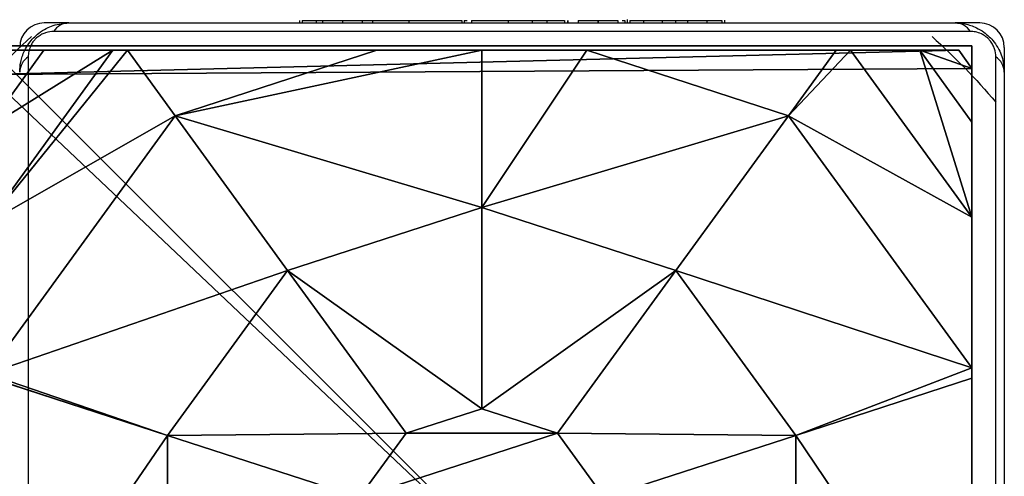
# Model space of a CAD drawing. Units: centimetres. Extents: x -222 to 222, y -189 to 189.
# Drawn here: x 64 to 72, y -33 to -30 of the extents above; entities that cross this region are included whole.
import ezdxf

# ---------------------------------------------------------------- set-up
doc = ezdxf.new("R2010")
doc.units = ezdxf.units.CM
doc.header["$LTSCALE"] = 2.54
doc.layers.get('0').update_dxf_attribs({"true_color": 0xff5454})
doc.layers.add('VP-DIM', color=7, linetype='Continuous')

# ---------------------------------------------------------------- blocks, each defined once
blk = doc.blocks.new('Grupuj_14')
at = {"color": 0}
for p, q in [((1.3572, 8, 3.6149), (0, 7.0139, 3.6149)), ((0, 7.892), (0.1487, 8)), ((0, 7.892, 2.42), (0.1487, 8, 2.42)), ((0, 7.892, 2.42), (0.1487, 8, 2.42)), ((1.3572, 8, 3.6149), (0, 7.0139, 3.6149)), ((0, 7.892), (0.1487, 8)), ((0.1487, 8, 2.42), (0.1487, 8)), ((0.5849, 8, 3.0059), (0.1487, 8, 2.42)), ((0.1487, 8), (7.777, 8)), ((0.1487, 8, 2.42), (0.1487, 8)), ((0.5849, 8, 3.0059), (0.1487, 8, 2.42)), ((0.1487, 8), (7.777, 8)), ((2.5839, 8, 4.4345), (0.5325, 6.5095, 4.4345)), ((2.5839, 8, 4.4345), (0.5325, 6.5095, 4.4345)), ((1.3572, 8, 3.6149), (0.5849, 8, 3.0059)), ((1.3572, 8, 3.6149), (0.5849, 8, 3.0059)), ((2.5839, 8, 4.4345), (1.3572, 8, 3.6149)), ((2.5839, 8, 4.4345), (1.3572, 8, 3.6149)), ((2.6688, 8, 4.4609), (2.5839, 8, 4.4345)), ((2.6688, 8, 4.4609), (2.5839, 8, 4.4345)), ((2.6688, 8, 4.4609), (3.1334, 6.5701, 5.217)), ((5.257, 8, 4.4609), (2.6688, 8, 4.4609)), ((5.257, 8, 4.4609), (2.6688, 8, 4.4609)), ((2.6688, 8, 4.4609), (3.1334, 6.5701, 5.217)), ((0, 7.892), (0, 7.892, 2.42)), ((0, 7.892, 2.42), (0, 7.575, 3.0059)), ((0, 0.1425), (0, 7.892)), ((0, 7.892, 2.42), (0, 7.575, 3.0059)), ((0, 7.892), (0, 7.892, 2.42)), ((0, 0.1425), (0, 7.892)), ((0, 7.575, 3.0059), (0, 7.0139, 3.6149)), ((0, 7.575, 3.0059), (0, 7.0139, 3.6149)), ((0, 7.0139, 3.6149), (0, 6.8964, 3.723)), ((0, 7.0139, 3.6149), (0, 6.8964, 3.723)), ((0, 6.8964, 3.723), (0.5325, 6.5095, 4.4345)), ((0, 6.8964, 3.723), (0.5325, 6.5095, 4.4345)), ((0, 6.8964, 3.723), (0, 4.8707, 4.4345)), ((0, 6.8964, 3.723), (0, 4.8707, 4.4345)), ((1.7913, 5.595, 5.217), (3.1334, 6.5701, 5.217)), ((1.7913, 5.595, 5.217), (3.1334, 6.5701, 5.217)), ((3.1334, 6.5701, 5.217), (3.6395, 5.0125, 5.6976)), ((3.1334, 6.5701, 5.217), (4.7923, 6.5701, 5.217)), ((3.1334, 6.5701, 5.217), (4.7923, 6.5701, 5.217)), ((3.1334, 6.5701, 5.217), (3.6395, 5.0125, 5.6976)), ((0.5325, 6.5095, 4.4345), (0, 4.8707, 4.4345)), ((0.5325, 6.5095, 4.4345), (0, 4.8707, 4.4345)), ((0.5325, 6.5095, 4.4345), (1.7913, 5.595, 5.217)), ((0.5325, 6.5095, 4.4345), (1.7913, 5.595, 5.217)), ((1.2786, 4.0172, 5.217), (1.7913, 5.595, 5.217)), ((1.2786, 4.0172, 5.217), (1.7913, 5.595, 5.217)), ((1.7913, 5.595, 5.217), (3.1162, 4.6323, 5.6976)), ((1.7913, 5.595, 5.217), (3.1162, 4.6323, 5.6976)), ((3.1162, 4.6323, 5.6976), (3.6395, 5.0125, 5.6976)), ((3.1162, 4.6323, 5.6976), (3.6395, 5.0125, 5.6976)), ((0, 4.8707, 4.4345), (0, 4.0172, 4.574)), ((0, 4.8707, 4.4345), (0, 4.0172, 4.574)), ((2.9164, 4.0172, 5.6976), (3.1162, 4.6323, 5.6976)), ((2.9164, 4.0172, 5.6976), (3.1162, 4.6323, 5.6976)), ((0, 4.0172, 4.574), (1.2786, 4.0172, 5.217)), ((0, 4.0172, 4.574), (0, 3.1637, 4.4345)), ((0, 4.0172, 4.574), (1.2786, 4.0172, 5.217)), ((0, 4.0172, 4.574), (0, 3.1637, 4.4345)), ((1.7913, 2.4394, 5.217), (1.2786, 4.0172, 5.217)), ((1.2786, 4.0172, 5.217), (2.9164, 4.0172, 5.6976)), ((1.2786, 4.0172, 5.217), (2.9164, 4.0172, 5.6976)), ((1.7913, 2.4394, 5.217), (1.2786, 4.0172, 5.217)), ((3.1162, 3.4021, 5.6976), (2.9164, 4.0172, 5.6976)), ((3.1162, 3.4021, 5.6976), (2.9164, 4.0172, 5.6976)), ((1.7913, 2.4394, 5.217), (3.1162, 3.4021, 5.6976)), ((1.7913, 2.4394, 5.217), (3.1162, 3.4021, 5.6976)), ((3.6395, 3.0219, 5.6976), (3.1162, 3.4021, 5.6976)), ((3.6395, 3.0219, 5.6976), (3.1162, 3.4021, 5.6976)), ((0, 3.1637, 4.4345), (0.5325, 1.5249, 4.4345)), ((0, 3.1637, 4.4345), (0, 1.138, 3.723)), ((0, 3.1637, 4.4345), (0.5325, 1.5249, 4.4345)), ((0, 3.1637, 4.4345), (0, 1.138, 3.723)), ((3.1334, 1.4643, 5.217), (3.6395, 3.0219, 5.6976)), ((3.1334, 1.4643, 5.217), (3.6395, 3.0219, 5.6976)), ((0.5325, 1.5249, 4.4345), (1.7913, 2.4394, 5.217)), ((0.5325, 1.5249, 4.4345), (1.7913, 2.4394, 5.217)), ((3.1334, 1.4643, 5.217), (1.7913, 2.4394, 5.217)), ((3.1334, 1.4643, 5.217), (1.7913, 2.4394, 5.217)), ((0, 1.138, 3.723), (0.5325, 1.5249, 4.4345)), ((0, 1.138, 3.723), (0.5325, 1.5249, 4.4345)), ((0.5325, 1.5249, 4.4345), (2.6313, 0, 4.4345)), ((0.5325, 1.5249, 4.4345), (2.6313, 0, 4.4345)), ((2.6576, 0, 4.4427), (3.1334, 1.4643, 5.217)), ((2.6576, 0, 4.4427), (3.1334, 1.4643, 5.217)), ((4.7923, 1.4643, 5.217), (3.1334, 1.4643, 5.217)), ((4.7923, 1.4643, 5.217), (3.1334, 1.4643, 5.217)), ((0, 1.138, 3.723), (0, 1.0205, 3.6149)), ((0, 1.138, 3.723), (0, 1.0205, 3.6149)), ((0, 1.0205, 3.6149), (1.4045, 0, 3.6149)), ((0, 1.0205, 3.6149), (1.4045, 0, 3.6149)), ((0, 1.0205, 3.6149), (0, 0.4594, 3.0059)), ((0, 1.0205, 3.6149), (0, 0.4594, 3.0059)), ((0, 0.4594, 3.0059), (0, 0.1425, 2.42)), ((0, 0.4594, 3.0059), (0, 0.1425, 2.42))]:
    blk.add_line(p, q, dxfattribs=at)
at = {"color": 0, "extrusion": (1.26161e-13, 3.90699e-14, -1)}
blk.add_arc((-3.9629, 4.0172, -3.0059), 5.4757, 41.91723, 49.69751, dxfattribs=at)
blk.add_arc((-3.9629, 4.0172, -3.0059), 5.4757, 41.91723, 49.69751, dxfattribs=at)
at = {"color": 0, "extrusion": (1.50852e-14, 5.93751e-14, -1)}
blk.add_arc((-3.9629, 4.0172, -3.0059), 5.4757, 309.66163, 318.08277, dxfattribs=at)
blk.add_arc((-3.9629, 4.0172, -3.0059), 5.4757, 309.66163, 318.08277, dxfattribs=at)
at = {"color": 0}
mesh = blk.add_polyface(dxfattribs=at)
corners = [(0.5325, 6.5095, 4.4345), (0, 7.0139, 3.6149), (0, 6.8964, 3.723), (1.3572, 8, 3.6149), (2.5839, 8, 4.4345)]
mesh.append_faces([[corners[k] for k in face] for face in [(0, 1, 2), (3, 0, 4)]], dxfattribs={"vtx0": -1, "color": 0})
mesh.append_faces([[corners[k] for k in face] for face in [(1, 0, 3)]], dxfattribs={"vtx0": -1, "vtx1": -1, "color": 0})
mesh = blk.add_polyface(dxfattribs=at)
corners = [(0, 7.892, 2.42), (0.1487, 8), (0, 7.892), (0.1487, 8, 2.42)]
mesh.append_faces([[corners[k] for k in face] for face in [(0, 1, 2), (1, 0, 3)]], dxfattribs={"vtx0": -1, "color": 0})
mesh = blk.add_polyface(dxfattribs=at)
corners = [(0, 7.575, 3.0059), (0.1487, 8, 2.42), (0, 7.892, 2.42), (0.5849, 8, 3.0059)]
mesh.append_faces([[corners[k] for k in face] for face in [(0, 1, 2), (1, 0, 3)]], dxfattribs={"vtx0": -1, "color": 0})
mesh = blk.add_polyface(dxfattribs=at)
corners = [(0, 7.575, 3.0059), (1.3572, 8, 3.6149), (0.5849, 8, 3.0059), (0, 7.0139, 3.6149)]
mesh.append_faces([[corners[k] for k in face] for face in [(0, 1, 2), (1, 0, 3)]], dxfattribs={"vtx0": -1, "color": 0})
mesh = blk.add_polyface(dxfattribs=at)
corners = [(0, 7.892), (0.1961, 0), (0, 0.1425), (0.1487, 8), (7.777, 8), (7.7297, 0), (7.9457, 0.1569), (7.9457, 7.8775)]
mesh.append_faces([[corners[k] for k in face] for face in [(0, 1, 2), (6, 4, 7)]], dxfattribs={"vtx0": -1, "color": 0})
mesh.append_faces([[corners[k] for k in face] for face in [(1, 4, 5), (5, 4, 6)]], dxfattribs={"vtx0": -1, "vtx1": -1, "color": 0})
mesh.append_faces([[corners[k] for k in face] for face in [(1, 0, 3), (1, 3, 4)]], dxfattribs={"vtx0": -1, "vtx2": -1, "color": 0})
mesh = blk.add_polyface(dxfattribs=at)
corners = [(0.1487, 8), (7.777, 8, 2.42), (7.777, 8), (0.1487, 8, 2.42), (7.3408, 8, 3.0059), (0.5849, 8, 3.0059), (1.3572, 8, 3.6149), (6.5685, 8, 3.6149), (2.5839, 8, 4.4345), (5.3418, 8, 4.4345), (2.6688, 8, 4.4609), (5.257, 8, 4.4609)]
mesh.append_faces([[corners[k] for k in face] for face in [(0, 1, 2), (9, 10, 11)]], dxfattribs={"vtx0": -1, "color": 0})
mesh.append_faces([[corners[k] for k in face] for face in [(1, 3, 4), (4, 6, 7), (7, 8, 9)]], dxfattribs={"vtx0": -1, "vtx1": -1, "color": 0})
mesh.append_faces([[corners[k] for k in face] for face in [(1, 0, 3), (4, 3, 5), (4, 5, 6), (7, 6, 8), (9, 8, 10)]], dxfattribs={"vtx0": -1, "vtx2": -1, "color": 0})
mesh = blk.add_polyface(dxfattribs=at)
corners = [(1.7913, 5.595, 5.217), (2.5839, 8, 4.4345), (0.5325, 6.5095, 4.4345), (3.1334, 6.5701, 5.217), (2.6688, 8, 4.4609)]
mesh.append_faces([[corners[k] for k in face] for face in [(0, 1, 2), (1, 3, 4)]], dxfattribs={"vtx0": -1, "color": 0})
mesh.append_faces([[corners[k] for k in face] for face in [(1, 0, 3)]], dxfattribs={"vtx0": -1, "vtx2": -1, "color": 0})
mesh = blk.add_polyface(dxfattribs=at)
corners = [(3.1334, 6.5701, 5.217), (5.257, 8, 4.4609), (2.6688, 8, 4.4609), (4.7923, 6.5701, 5.217)]
mesh.append_faces([[corners[k] for k in face] for face in [(0, 1, 2), (1, 0, 3)]], dxfattribs={"vtx0": -1, "color": 0})
mesh = blk.add_polyface(dxfattribs=at)
corners = [(0, 0.4594, 3.0059), (0, 0.1425), (0, 0.1425, 2.42), (0, 7.892), (0, 1.0205, 3.6149), (0, 1.138, 3.723), (0, 3.1637, 4.4345), (0, 4.0172, 4.574), (0, 4.8707, 4.4345), (0, 6.8964, 3.723), (0, 7.0139, 3.6149), (0, 7.575, 3.0059), (0, 7.892, 2.42)]
mesh.append_faces([[corners[k] for k in face] for face in [(0, 1, 2), (3, 11, 12)]], dxfattribs={"vtx0": -1, "color": 0})
mesh.append_faces([[corners[k] for k in face] for face in [(1, 0, 3)]], dxfattribs={"vtx0": -1, "vtx1": -1, "color": 0})
mesh.append_faces([[corners[k] for k in face] for face in [(3, 0, 4), (3, 4, 5), (3, 5, 6), (3, 6, 7), (3, 7, 8), (3, 8, 9), (3, 9, 10), (3, 10, 11)]], dxfattribs={"vtx0": -1, "vtx2": -1, "color": 0})
mesh = blk.add_polyface(dxfattribs=at)
corners = [(0, 6.8964, 3.723), (0, 4.8707, 4.4345), (0.5325, 6.5095, 4.4345)]
mesh.append_faces([[corners[k] for k in face] for face in [(0, 1, 2)]], dxfattribs={"color": 0})
mesh = blk.add_polyface(dxfattribs=at)
corners = [(3.1162, 4.6323, 5.6976), (3.1334, 6.5701, 5.217), (1.7913, 5.595, 5.217), (3.6395, 5.0125, 5.6976)]
mesh.append_faces([[corners[k] for k in face] for face in [(0, 1, 2), (1, 0, 3)]], dxfattribs={"vtx0": -1, "color": 0})
mesh = blk.add_polyface(dxfattribs=at)
corners = [(3.6395, 5.0125, 5.6976), (4.7923, 6.5701, 5.217), (3.1334, 6.5701, 5.217), (4.2863, 5.0125, 5.6976)]
mesh.append_faces([[corners[k] for k in face] for face in [(0, 1, 2), (1, 0, 3)]], dxfattribs={"vtx0": -1, "color": 0})
mesh = blk.add_polyface(dxfattribs=at)
corners = [(1.2786, 4.0172, 5.217), (0, 4.8707, 4.4345), (0, 4.0172, 4.574), (0.5325, 6.5095, 4.4345), (1.7913, 5.595, 5.217)]
mesh.append_faces([[corners[k] for k in face] for face in [(0, 1, 2), (3, 0, 4)]], dxfattribs={"vtx0": -1, "color": 0})
mesh.append_faces([[corners[k] for k in face] for face in [(1, 0, 3)]], dxfattribs={"vtx0": -1, "vtx1": -1, "color": 0})
mesh = blk.add_polyface(dxfattribs=at)
corners = [(2.9164, 4.0172, 5.6976), (1.7913, 5.595, 5.217), (1.2786, 4.0172, 5.217), (3.1162, 4.6323, 5.6976)]
mesh.append_faces([[corners[k] for k in face] for face in [(0, 1, 2), (1, 0, 3)]], dxfattribs={"vtx0": -1, "color": 0})
mesh = blk.add_polyface(dxfattribs=at)
corners = [(3.1162, 3.4021, 5.6976), (3.1162, 4.6323, 5.6976), (2.9164, 4.0172, 5.6976), (3.6395, 3.0219, 5.6976), (3.6395, 5.0125, 5.6976), (4.2863, 3.0219, 5.6976), (4.2863, 5.0125, 5.6976), (4.8095, 4.6323, 5.6976), (4.8095, 3.4021, 5.6976), (5.0094, 4.0172, 5.6976)]
mesh.append_faces([[corners[k] for k in face] for face in [(0, 1, 2), (7, 8, 9)]], dxfattribs={"vtx0": -1, "color": 0})
mesh.append_faces([[corners[k] for k in face] for face in [(1, 3, 4), (4, 5, 6), (6, 5, 7)]], dxfattribs={"vtx0": -1, "vtx1": -1, "color": 0})
mesh.append_faces([[corners[k] for k in face] for face in [(1, 0, 3), (4, 3, 5), (7, 5, 8)]], dxfattribs={"vtx0": -1, "vtx2": -1, "color": 0})
mesh = blk.add_polyface(dxfattribs=at)
corners = [(0.5325, 1.5249, 4.4345), (0, 4.0172, 4.574), (0, 3.1637, 4.4345), (1.2786, 4.0172, 5.217), (1.7913, 2.4394, 5.217)]
mesh.append_faces([[corners[k] for k in face] for face in [(0, 1, 2), (3, 0, 4)]], dxfattribs={"vtx0": -1, "color": 0})
mesh.append_faces([[corners[k] for k in face] for face in [(1, 0, 3)]], dxfattribs={"vtx0": -1, "vtx1": -1, "color": 0})
mesh = blk.add_polyface(dxfattribs=at)
corners = [(1.7913, 2.4394, 5.217), (2.9164, 4.0172, 5.6976), (1.2786, 4.0172, 5.217), (3.1162, 3.4021, 5.6976)]
mesh.append_faces([[corners[k] for k in face] for face in [(0, 1, 2), (1, 0, 3)]], dxfattribs={"vtx0": -1, "color": 0})
mesh = blk.add_polyface(dxfattribs=at)
corners = [(3.1334, 1.4643, 5.217), (3.1162, 3.4021, 5.6976), (1.7913, 2.4394, 5.217), (3.6395, 3.0219, 5.6976)]
mesh.append_faces([[corners[k] for k in face] for face in [(0, 1, 2), (1, 0, 3)]], dxfattribs={"vtx0": -1, "color": 0})
mesh = blk.add_polyface(dxfattribs=at)
corners = [(0, 3.1637, 4.4345), (0, 1.138, 3.723), (0.5325, 1.5249, 4.4345)]
mesh.append_faces([[corners[k] for k in face] for face in [(0, 1, 2)]], dxfattribs={"color": 0})
mesh = blk.add_polyface(dxfattribs=at)
corners = [(4.7923, 1.4643, 5.217), (3.6395, 3.0219, 5.6976), (3.1334, 1.4643, 5.217), (4.2863, 3.0219, 5.6976)]
mesh.append_faces([[corners[k] for k in face] for face in [(0, 1, 2), (1, 0, 3)]], dxfattribs={"vtx0": -1, "color": 0})
mesh = blk.add_polyface(dxfattribs=at)
corners = [(2.6313, 0, 4.4345), (1.7913, 2.4394, 5.217), (0.5325, 1.5249, 4.4345), (3.1334, 1.4643, 5.217), (2.6576, 0, 4.4427)]
mesh.append_faces([[corners[k] for k in face] for face in [(0, 1, 2), (3, 0, 4)]], dxfattribs={"vtx0": -1, "color": 0})
mesh.append_faces([[corners[k] for k in face] for face in [(1, 0, 3)]], dxfattribs={"vtx0": -1, "vtx1": -1, "color": 0})
mesh = blk.add_polyface(dxfattribs=at)
corners = [(1.4045, 0, 3.6149), (0, 1.138, 3.723), (0, 1.0205, 3.6149), (0.5325, 1.5249, 4.4345), (2.6313, 0, 4.4345)]
mesh.append_faces([[corners[k] for k in face] for face in [(0, 1, 2), (3, 0, 4)]], dxfattribs={"vtx0": -1, "color": 0})
mesh.append_faces([[corners[k] for k in face] for face in [(1, 0, 3)]], dxfattribs={"vtx0": -1, "vtx1": -1, "color": 0})
mesh = blk.add_polyface(dxfattribs=at)
corners = [(5.2681, 0, 4.4427), (3.1334, 1.4643, 5.217), (2.6576, 0, 4.4427), (4.7923, 1.4643, 5.217)]
mesh.append_faces([[corners[k] for k in face] for face in [(0, 1, 2), (1, 0, 3)]], dxfattribs={"vtx0": -1, "color": 0})
mesh = blk.add_polyface(dxfattribs=at)
corners = [(0.6323, 0, 3.0059), (0, 1.0205, 3.6149), (0, 0.4594, 3.0059), (1.4045, 0, 3.6149)]
mesh.append_faces([[corners[k] for k in face] for face in [(0, 1, 2), (1, 0, 3)]], dxfattribs={"vtx0": -1, "color": 0})
mesh = blk.add_polyface(dxfattribs=at)
corners = [(0.6323, 0, 3.0059), (0, 0.1425, 2.42), (0.1961, 0, 2.42), (0, 0.4594, 3.0059)]
mesh.append_faces([[corners[k] for k in face] for face in [(0, 1, 2), (1, 0, 3)]], dxfattribs={"vtx0": -1, "color": 0})
blk = doc.blocks.new('Komponent_2')
at = {"color": 18, "true_color": 0x030303}
blk.add_blockref('Grupuj_14', (0, 0), dxfattribs=at)
blk = doc.blocks.new('Grupuj_11')
at = {"color": 0}
for p, q in [((0, 8, 1.2059), (8, 8, 1.2059)), ((0, 8, 1.2059), (0, 8, 91.9)), ((0, 8, 91.9), (8, 8, 91.9)), ((0, 0, 1.2059), (0, 8, 1.2059)), ((0, 8, 1.2059), (8, 8, 1.2059)), ((0, 0, 1.2059), (0, 8, 1.2059)), ((0, 0, 91.9), (0, 8, 91.9)), ((0, 8, 1.2059), (0, 8, 91.9)), ((0, 0, 91.9), (0, 8, 91.9)), ((0, 8, 91.9), (8, 8, 91.9)), ((8, 8, 1.2059), (8, 8, 91.9)), ((8, 8, 1.2059), (8, 0, 1.2059)), ((8, 8, 91.9), (8, 0, 91.9)), ((8, 8, 1.2059), (8, 0, 1.2059)), ((8, 8, 1.2059), (8, 8, 91.9)), ((8, 8, 91.9), (8, 0, 91.9)), ((8, 0, 1.2059), (0, 0, 1.2059)), ((8, 0, 91.9), (0, 0, 91.9)), ((0, 0, 1.2059), (0, 0, 91.9)), ((8, 0, 1.2059), (0, 0, 1.2059)), ((0, 0, 1.2059), (0, 0, 91.9)), ((8, 0, 91.9), (0, 0, 91.9)), ((8, 0, 1.2059), (8, 0, 91.9)), ((8, 0, 1.2059), (8, 0, 91.9))]:
    blk.add_line(p, q, dxfattribs=at)
mesh = blk.add_polyface(dxfattribs=at)
corners = [(0, 8, 91.9), (8, 8, 1.2059), (0, 8, 1.2059), (8, 8, 91.9)]
mesh.append_faces([[corners[k] for k in face] for face in [(0, 1, 2), (1, 0, 3)]], dxfattribs={"vtx0": -1, "color": 0})
mesh = blk.add_polyface(dxfattribs=at)
corners = [(8, 8, 1.2059), (0, 0, 1.2059), (0, 8, 1.2059), (8, 0, 1.2059)]
mesh.append_faces([[corners[k] for k in face] for face in [(0, 1, 2), (1, 0, 3)]], dxfattribs={"vtx0": -1, "color": 0})
mesh = blk.add_polyface(dxfattribs=at)
corners = [(0, 8, 91.9), (0, 0, 1.2059), (0, 0, 91.9), (0, 8, 1.2059)]
mesh.append_faces([[corners[k] for k in face] for face in [(0, 1, 2), (1, 0, 3)]], dxfattribs={"vtx0": -1, "color": 0})
mesh = blk.add_polyface(dxfattribs=at)
corners = [(0, 0, 91.9), (8, 8, 91.9), (0, 8, 91.9), (8, 0, 91.9)]
mesh.append_faces([[corners[k] for k in face] for face in [(0, 1, 2), (1, 0, 3)]], dxfattribs={"vtx0": -1, "color": 0})
mesh = blk.add_polyface(dxfattribs=at)
corners = [(8, 8, 1.2059), (8, 0, 91.9), (8, 0, 1.2059), (8, 8, 91.9)]
mesh.append_faces([[corners[k] for k in face] for face in [(0, 1, 2), (1, 0, 3)]], dxfattribs={"vtx0": -1, "color": 0})
mesh = blk.add_polyface(dxfattribs=at)
corners = [(8, 0, 91.9), (0, 0, 1.2059), (8, 0, 1.2059), (0, 0, 91.9)]
mesh.append_faces([[corners[k] for k in face] for face in [(0, 1, 2), (1, 0, 3)]], dxfattribs={"vtx0": -1, "color": 0})
blk = doc.blocks.new('Grupuj_13')
at = {"color": 253, "true_color": 0xa7a7a7}
blk.add_blockref('Grupuj_11', (0, 0), dxfattribs=at)
blk = doc.blocks.new('Komponent_3')
at = {"color": 0}
blk.add_blockref('Grupuj_13', (10.2, 0), dxfattribs=at)
blk = doc.blocks.new('Grupuj_5')
at = {"color": 0, "rotation": 90.00000000002058}
for name, p in [('Komponent_2', (8, 68.4702, 90.6941)), ('Komponent_3', (8, 58.233, -1.2059))]:
    blk.add_blockref(name, p, dxfattribs=at)
blk = doc.blocks.new('0122')
at = {"color": 7, "linetype": 'Continuous', "lineweight": 25}
for p, q in [((-296.9798, -58.2038), (-297.1798, -58.2038)), ((-296.9798, -58.2038), (-289.7798, -58.2038)), ((-295.1068, -58.1838), (-295.1068, -58.2038)), ((-295.0851, -58.1838), (-295.0851, -58.2038)), ((-294.9714, -58.1838), (-294.9714, -58.2038)), ((-294.9184, -58.1838), (-294.9184, -58.2038)), ((-294.8198, -58.1838), (-294.7571, -58.1838)), ((-294.7571, -58.1838), (-294.7571, -58.2038)), ((-294.7571, -58.1838), (-294.7557, -58.1838)), ((-294.7557, -58.1838), (-294.7557, -58.2038)), ((-294.7557, -58.1838), (-294.728, -58.1838)), ((-294.596, -58.1838), (-294.596, -58.2038)), ((-294.5144, -58.1838), (-294.5144, -58.2038)), ((-294.2187, -58.1838), (-294.2187, -58.2038)), ((-293.7863, -58.1838), (-293.7863, -58.2038)), ((-293.7676, -58.1838), (-293.7676, -58.2038)), ((-293.7676, -58.1838), (-293.7427, -58.1838)), ((-293.7077, -58.1838), (-293.7077, -58.2038)), ((-293.412, -58.1838), (-293.412, -58.2038)), ((-293.2161, -58.1838), (-293.2161, -58.2038)), ((-293.097, -58.1838), (-293.097, -58.2038)), ((-292.9519, -58.1838), (-292.9519, -58.2038)), ((-292.9285, -58.1838), (-292.9285, -58.2038)), ((-292.9284, -58.1838), (-292.9284, -58.2038)), ((-292.9274, -58.1838), (-292.9274, -58.2038)), ((-292.8426, -58.1838), (-292.8426, -58.2038)), ((-292.6813, -58.1838), (-292.6813, -58.2038)), ((-292.6813, -58.1838), (-292.68, -58.1838)), ((-292.68, -58.1838), (-292.68, -58.2038)), ((-292.5202, -58.1838), (-292.5202, -58.2038)), ((-292.4852, -58.1838), (-292.463, -58.1838)), ((-292.463, -58.1838), (-292.463, -58.2038)), ((-292.4451, -58.1773), (-292.4451, -58.2038)), ((-292.4228, -58.1838), (-292.4228, -58.2038)), ((-292.3104, -58.1838), (-292.3104, -58.2038)), ((-292.2976, -58.1838), (-292.2653, -58.1838)), ((-292.1585, -58.1838), (-292.1585, -58.2038)), ((-292.1585, -58.1838), (-292.0526, -58.1838)), ((-292.0526, -58.1838), (-292.0526, -58.2038)), ((-292.0526, -58.1838), (-291.9535, -58.1838)), ((-291.9535, -58.1838), (-291.9535, -58.2038)), ((-291.7971, -58.1838), (-291.7971, -58.2038)), ((-291.6756, -58.1838), (-291.6756, -58.2038)), ((-291.6517, -58.2038), (-291.6517, -58.1801)), ((-289.5798, -58.2038), (-289.7798, -58.2038)), ((-289.6556, -58.2728), (-297.1039, -58.2728)), ((-297.3108, -58.4797), (-297.3108, -65.928)), ((-289.4487, -65.928), (-289.4487, -58.4797)), ((-289.3798, -58.4038), (-289.3798, -58.6038)), ((-289.3798, -58.6038), (-289.3798, -65.8038))]:
    blk.add_line(p, q, dxfattribs=at)
for centre, radius, start, end in [((-297.1798, -58.4038), 0.2, 90, 180), ((-296.9754, -58.3579), 0.1541, 91.61587, 146.4931), ((-289.7841, -58.3579), 0.1541, 33.5069, 88.38413), ((-289.5798, -58.4038), 0.2, 0, 90), ((-297.2257, -58.6082), 0.1541, 123.50627, 178.38265), ((-289.5338, -58.6082), 0.1541, 1.62116, 56.48992)]:
    blk.add_arc(centre, radius, start, end, dxfattribs=at)
for points, knots in [([(-297.3798, -58.6038), (-297.3783, -58.5769), (-297.3751, -58.5204), (-297.3478, -58.4397), (-297.3089, -58.3734), (-297.2686, -58.3251), (-297.2212, -58.2826), (-297.1661, -58.2479), (-297.0823, -58.2122), (-297.0218, -58.2072), (-296.9798, -58.2038)], [0, 0, 0, 0, 0.1431, 0.29955, 0.405383, 0.489663, 0.574623, 0.683133, 0.780408, 1, 1, 1, 1]), ([(-295.0851, -58.1838), (-295.0775, -58.1838), (-295.0624, -58.1838), (-295.0235, -58.1838), (-294.9915, -58.1838), (-294.9714, -58.1838)], [0, 0, 0, 0, 0.267069, 0.539889, 1, 1, 1, 1]), ([(-294.9714, -58.1838), (-294.9555, -58.1838), (-294.9263, -58.1838), (-294.8878, -58.1838), (-294.8463, -58.1838), (-294.8308, -58.1838), (-294.8198, -58.1838)], [0, 0, 0, 0, 0.218781, 0.403938, 0.577751, 1, 1, 1, 1]), ([(-294.9184, -58.1838), (-294.9153, -58.1838), (-294.9091, -58.1838), (-294.866, -58.1838), (-294.8134, -58.1838), (-294.7761, -58.1838), (-294.7571, -58.1838)], [0, 0, 0, 0, 0.28361, 0.558069, 0.775279, 1, 1, 1, 1]), ([(-294.7557, -58.1838), (-294.7319, -58.1838), (-294.685, -58.1838), (-294.6331, -58.1838), (-294.6016, -58.1838), (-294.5979, -58.1838), (-294.596, -58.1838)], [0, 0, 0, 0, 0.282251, 0.556381, 0.774148, 1, 1, 1, 1]), ([(-294.6183, -58.1838), (-294.6093, -58.1838), (-294.5924, -58.1838), (-294.558, -58.1838), (-294.5111, -58.1838), (-294.4777, -58.1838), (-294.4597, -58.1838)], [0, 0, 0, 0, 0.297596, 0.560148, 0.762657, 1, 1, 1, 1]), ([(-294.5144, -58.1838), (-294.5134, -58.1838), (-294.5113, -58.1838), (-294.4942, -58.1838), (-294.4679, -58.1838), (-294.4183, -58.1838), (-294.3336, -58.1838), (-294.2593, -58.1838), (-294.2187, -58.1838)], [0, 0, 0, 0, 0.103887, 0.205533, 0.310857, 0.424297, 0.685106, 1, 1, 1, 1]), ([(-294.2187, -58.1838), (-294.1522, -58.1838), (-294.0255, -58.1838), (-293.881, -58.1838), (-293.7994, -58.1838), (-293.7907, -58.1838), (-293.7863, -58.1838)], [0, 0, 0, 0, 0.295618, 0.563121, 0.773391, 1, 1, 1, 1]), ([(-293.7077, -58.1838), (-293.7058, -58.1838), (-293.7021, -58.1838), (-293.668, -58.1838), (-293.6098, -58.1838), (-293.5212, -58.1838), (-293.4495, -58.1838), (-293.412, -58.1838)], [0, 0, 0, 0, 0.216377, 0.40658, 0.580197, 0.780813, 1, 1, 1, 1]), ([(-293.412, -58.1838), (-293.3696, -58.1838), (-293.2968, -58.1838), (-293.2398, -58.1838), (-293.2161, -58.1838)], [0, 0, 0, 0, 0.58325, 1, 1, 1, 1]), ([(-293.2161, -58.1838), (-293.2079, -58.1838), (-293.1914, -58.1838), (-293.151, -58.1838), (-293.1177, -58.1838), (-293.097, -58.1838)], [0, 0, 0, 0, 0.271511, 0.546055, 1, 1, 1, 1]), ([(-293.097, -58.1838), (-293.0746, -58.1838), (-293.0316, -58.1838), (-292.9833, -58.1838), (-292.9563, -58.1838), (-292.9534, -58.1838), (-292.9519, -58.1838)], [0, 0, 0, 0, 0.28847, 0.554065, 0.767414, 1, 1, 1, 1]), ([(-292.8426, -58.1838), (-292.8395, -58.1838), (-292.8333, -58.1838), (-292.7903, -58.1838), (-292.7376, -58.1838), (-292.7003, -58.1838), (-292.6813, -58.1838)], [0, 0, 0, 0, 0.283607, 0.558066, 0.775277, 1, 1, 1, 1]), ([(-292.68, -58.1838), (-292.6561, -58.1838), (-292.6092, -58.1838), (-292.5573, -58.1838), (-292.5258, -58.1838), (-292.5221, -58.1838), (-292.5202, -58.1838)], [0, 0, 0, 0, 0.282264, 0.556385, 0.774156, 1, 1, 1, 1]), ([(-292.4228, -58.1838), (-292.4153, -58.1838), (-292.4002, -58.1838), (-292.3618, -58.1838), (-292.3302, -58.1838), (-292.3104, -58.1838)], [0, 0, 0, 0, 0.2672, 0.540238, 1, 1, 1, 1]), ([(-292.3104, -58.1838), (-292.2904, -58.1838), (-292.2521, -58.1838), (-292.206, -58.1838), (-292.1759, -58.1838), (-292.1647, -58.1838), (-292.1585, -58.1838)], [0, 0, 0, 0, 0.27209, 0.521868, 0.739655, 1, 1, 1, 1]), ([(-291.9535, -58.1838), (-291.9473, -58.1838), (-291.9349, -58.1838), (-291.9052, -58.1838), (-291.8703, -58.1838), (-291.8361, -58.1838), (-291.8107, -58.1838), (-291.7971, -58.1838)], [0, 0, 0, 0, 0.266939, 0.52823, 0.668675, 0.821851, 1, 1, 1, 1]), ([(-291.7971, -58.1838), (-291.7832, -58.1838), (-291.7563, -58.1838), (-291.7116, -58.1838), (-291.6891, -58.1838), (-291.6756, -58.1838)], [0, 0, 0, 0, 0.302423, 0.583921, 1, 1, 1, 1]), ([(-289.7798, -58.2038), (-289.7528, -58.2054), (-289.6964, -58.2085), (-289.6156, -58.2358), (-289.5493, -58.2748), (-289.501, -58.315), (-289.4585, -58.3625), (-289.4238, -58.4175), (-289.3881, -58.5013), (-289.3832, -58.5619), (-289.3798, -58.6038)], [0, 0, 0, 0, 0.143096, 0.299543, 0.405374, 0.489654, 0.574615, 0.68313, 0.780407, 1, 1, 1, 1]), ([(-297.1039, -58.2728), (-297.1247, -58.2742), (-297.1537, -58.2762), (-297.1986, -58.2947), (-297.2278, -58.3128), (-297.2534, -58.3356), (-297.2749, -58.3616), (-297.2955, -58.3974), (-297.3087, -58.4389), (-297.3101, -58.466), (-297.3108, -58.4797)], [0, 0, 0, 0, 0.244991, 0.340923, 0.43764, 0.508575, 0.579544, 0.675597, 0.836536, 1, 1, 1, 1]), ([(-289.4487, -58.4797), (-289.4501, -58.4589), (-289.4521, -58.4299), (-289.4706, -58.385), (-289.4887, -58.3558), (-289.5115, -58.3302), (-289.5375, -58.3087), (-289.5734, -58.2881), (-289.6149, -58.2749), (-289.642, -58.2735), (-289.6556, -58.2728)], [0, 0, 0, 0, 0.245002, 0.340933, 0.437643, 0.508584, 0.579543, 0.675602, 0.836543, 1, 1, 1, 1])]:
    blk.add_open_spline(points, degree=3, knots=knots, dxfattribs=at)
blk = doc.blocks.new('0122-2d_')
blk.add_blockref('0122', (602.2344, 230.3551))

msp = doc.modelspace()

# ---------------------------------------------------------------- block references
at = {"color": 0, "rotation": 180.0000000000184}
msp.add_blockref('Grupuj_5', (72.0546, 38.6932), dxfattribs=at)
at = {"layer": 'VP-DIM'}
msp.add_blockref('0122-2d_', (-240.5374, -201.706), dxfattribs=at)

doc.saveas('drawing.dxf')
